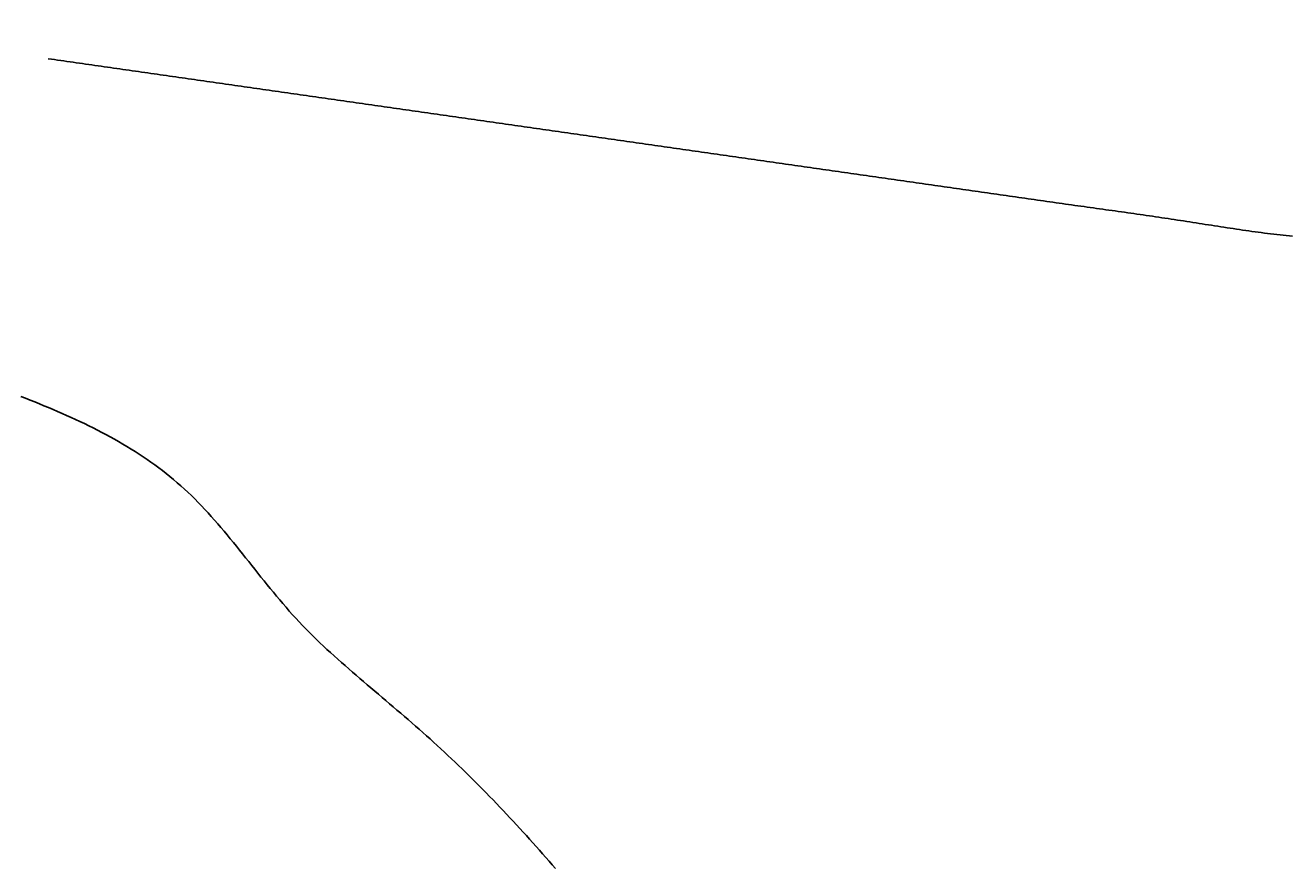
# Model space of a CAD drawing. Extents: x 70 to 329, y 60 to 258.
# Drawn here: x 109 to 141, y 81 to 103 of the extents above; entities that cross this region are included whole.
import ezdxf

# ---------------------------------------------------------------- set-up
doc = ezdxf.new("R2010")
doc.units = 0
doc.header["$MEASUREMENT"] = 0
doc.layers.get('0').update_dxf_attribs({"linetype": 'CONTINUOUS'})
doc.layers.get('DEFPOINTS').update_dxf_attribs({"linetype": 'CONTINUOUS'})
doc.layers.add('POLIFORM', color=7, linetype='CONTINUOUS')
doc.dimstyles.get("Standard").update_dxf_attribs({"dimtxt": 0.18, "dimasz": 0.18, "dimexe": 0.18, "dimexo": 0.0625, "dimgap": 0.09, "dimtad": 0, "dimtih": 1, "dimtoh": 1, "dimdec": 4, "dimzin": 0, "dimdsep": 46, "dimtxsty": 'Standard', "dimcen": 0.09, "dimadec": 0, "dimazin": 0, "dimtfac": 1, "dimtdec": 4, "dimtofl": 0, "dimtmove": 2, "dimatfit": 3, "dimfxl": 0, "dimtolj": 1, "dimarcsym": 0})

# ---------------------------------------------------------------- blocks, each defined once
blk = doc.blocks.new('*U7')
at = {"layer": 'POLIFORM', "color": 0}
blk.add_text('860', height=2.8, rotation=90, dxfattribs=at).set_placement((85.186, 99.285))
blk = doc.blocks.new('*D6')
at = {"layer": 'DEFPOINTS', "color": 0}
for p in [(197.769, 145.534), (86.939, 59.534), (197.769, 59.534)]:
    blk.add_point(p, dxfattribs=at)
at = {"layer": 'POLIFORM', "color": 0}
blk.add_line((86.939, 141.534), (86.939, 63.534), dxfattribs=at)
for points in [[(86.273, 141.534), (87.606, 141.534), (86.939, 145.534)], [(86.273, 63.534), (87.606, 63.534), (86.939, 59.534)]]:
    blk.add_solid(points, dxfattribs=at)
blk.add_blockref('*U7', (0, 0))

msp = doc.modelspace()

# ---------------------------------------------------------------- linework, layer by layer
at = {"layer": 'POLIFORM', "color": 253}
msp.add_polyline3d([(109.361, 101.973, 0), (109.441, 101.962, 0), (109.522, 101.95, 0), (109.602, 101.939, 0), (109.682, 101.927, 0), (109.762, 101.916, 0), (109.842, 101.905, 0), (109.922, 101.893, 0), (110.002, 101.882, 0), (110.082, 101.87, 0), (110.162, 101.859, 0), (110.242, 101.847, 0), (110.322, 101.836, 0), (110.402, 101.825, 0), (110.482, 101.813, 0), (110.563, 101.802, 0), (110.643, 101.79, 0), (110.723, 101.779, 0), (110.803, 101.767, 0), (110.883, 101.756, 0), (110.963, 101.745, 0), (111.043, 101.733, 0), (111.123, 101.722, 0), (111.203, 101.71, 0), (111.283, 101.699, 0), (111.363, 101.687, 0), (111.443, 101.676, 0), (111.523, 101.664, 0), (111.604, 101.653, 0), (111.684, 101.642, 0), (111.764, 101.63, 0), (111.844, 101.619, 0), (111.924, 101.607, 0), (112.004, 101.596, 0), (112.084, 101.584, 0), (112.164, 101.573, 0), (112.244, 101.562, 0), (112.324, 101.55, 0), (112.404, 101.539, 0), (112.484, 101.527, 0), (112.564, 101.516, 0), (112.645, 101.504, 0), (112.725, 101.493, 0), (112.805, 101.482, 0), (112.885, 101.47, 0), (112.965, 101.459, 0), (113.045, 101.447, 0), (113.125, 101.436, 0), (113.205, 101.424, 0), (113.285, 101.413, 0), (113.365, 101.402, 0), (113.445, 101.39, 0), (113.525, 101.379, 0), (113.605, 101.367, 0), (113.686, 101.356, 0), (113.766, 101.344, 0), (113.846, 101.333, 0), (113.926, 101.322, 0), (114.006, 101.31, 0), (114.086, 101.299, 0), (114.166, 101.287, 0), (114.246, 101.276, 0), (114.326, 101.264, 0), (114.406, 101.253, 0), (114.486, 101.241, 0), (114.566, 101.23, 0), (114.646, 101.219, 0), (114.727, 101.207, 0), (114.807, 101.196, 0), (114.887, 101.184, 0), (114.967, 101.173, 0), (115.047, 101.161, 0), (115.127, 101.15, 0), (115.207, 101.139, 0), (115.287, 101.127, 0), (115.367, 101.116, 0), (115.447, 101.104, 0), (115.527, 101.093, 0), (115.607, 101.081, 0), (115.687, 101.07, 0), (115.768, 101.059, 0), (115.848, 101.047, 0), (115.928, 101.036, 0), (116.008, 101.024, 0), (116.088, 101.013, 0), (116.168, 101.001, 0), (116.248, 100.99, 0), (116.328, 100.979, 0), (116.408, 100.967, 0), (116.488, 100.956, 0), (116.568, 100.944, 0), (116.648, 100.933, 0), (116.728, 100.921, 0), (116.809, 100.91, 0), (116.889, 100.898, 0), (116.969, 100.887, 0), (117.049, 100.876, 0), (117.129, 100.864, 0), (117.209, 100.853, 0), (117.289, 100.841, 0), (117.369, 100.83, 0), (117.449, 100.818, 0), (117.529, 100.807, 0), (117.609, 100.796, 0), (117.689, 100.784, 0), (117.769, 100.773, 0), (117.85, 100.761, 0), (117.93, 100.75, 0), (118.01, 100.738, 0), (118.09, 100.727, 0), (118.17, 100.716, 0), (118.25, 100.704, 0), (118.33, 100.693, 0), (118.41, 100.681, 0), (118.49, 100.67, 0), (118.57, 100.658, 0), (118.65, 100.647, 0), (118.73, 100.636, 0), (118.81, 100.624, 0), (118.891, 100.613, 0), (118.971, 100.601, 0), (119.051, 100.59, 0), (119.131, 100.578, 0), (119.211, 100.567, 0), (119.291, 100.556, 0), (119.371, 100.544, 0), (119.451, 100.533, 0), (119.531, 100.521, 0), (119.611, 100.51, 0), (119.691, 100.498, 0), (119.771, 100.487, 0), (119.851, 100.475, 0), (119.932, 100.464, 0), (120.012, 100.453, 0), (120.092, 100.441, 0), (120.172, 100.43, 0), (120.252, 100.418, 0), (120.332, 100.407, 0), (120.412, 100.395, 0), (120.492, 100.384, 0), (120.572, 100.373, 0), (120.652, 100.361, 0), (120.732, 100.35, 0), (120.812, 100.338, 0), (120.892, 100.327, 0), (120.973, 100.315, 0), (121.053, 100.304, 0), (121.133, 100.293, 0), (121.213, 100.281, 0), (121.293, 100.27, 0), (121.373, 100.258, 0), (121.453, 100.247, 0), (121.533, 100.235, 0), (121.613, 100.224, 0), (121.693, 100.213, 0), (121.773, 100.201, 0), (121.853, 100.19, 0), (121.933, 100.178, 0), (122.013, 100.167, 0), (122.094, 100.155, 0), (122.174, 100.144, 0), (122.254, 100.132, 0), (122.334, 100.121, 0), (122.414, 100.11, 0), (122.494, 100.098, 0), (122.574, 100.087, 0), (122.654, 100.075, 0), (122.734, 100.064, 0), (122.814, 100.052, 0), (122.894, 100.041, 0), (122.974, 100.03, 0), (123.054, 100.018, 0), (123.135, 100.007, 0), (123.215, 99.9953, 0), (123.295, 99.9839, 0), (123.375, 99.9724, 0), (123.455, 99.961, 0), (123.535, 99.9496, 0), (123.615, 99.9381, 0), (123.695, 99.9267, 0), (123.775, 99.9153, 0), (123.855, 99.9038, 0), (123.935, 99.8924, 0), (124.015, 99.881, 0), (124.095, 99.8696, 0), (124.176, 99.8581, 0), (124.256, 99.8467, 0), (124.336, 99.8353, 0), (124.416, 99.8238, 0), (124.496, 99.8124, 0), (124.576, 99.801, 0), (124.656, 99.7895, 0), (124.736, 99.7781, 0), (124.816, 99.7667, 0), (124.896, 99.7552, 0), (124.976, 99.7438, 0), (125.056, 99.7324, 0), (125.136, 99.7209, 0), (125.217, 99.7095, 0), (125.297, 99.6981, 0), (125.377, 99.6867, 0), (125.457, 99.6752, 0), (125.537, 99.6638, 0), (125.617, 99.6524, 0), (125.697, 99.6409, 0), (125.777, 99.6295, 0), (125.857, 99.6181, 0), (125.937, 99.6066, 0), (126.017, 99.5952, 0), (126.097, 99.5838, 0), (126.177, 99.5723, 0), (126.258, 99.5609, 0), (126.338, 99.5495, 0), (126.418, 99.538, 0), (126.498, 99.5266, 0), (126.578, 99.5152, 0), (126.658, 99.5037, 0), (126.738, 99.4923, 0), (126.818, 99.4809, 0), (126.898, 99.4694, 0), (126.978, 99.458, 0), (127.058, 99.4466, 0), (127.138, 99.4351, 0), (127.218, 99.4237, 0), (127.299, 99.4123, 0), (127.379, 99.4008, 0), (127.459, 99.3894, 0), (127.539, 99.3779, 0), (127.619, 99.3665, 0), (127.699, 99.3551, 0), (127.779, 99.3436, 0), (127.859, 99.3322, 0), (127.939, 99.3208, 0), (128.019, 99.3093, 0), (128.099, 99.2979, 0), (128.179, 99.2864, 0), (128.259, 99.275, 0), (128.34, 99.2636, 0), (128.42, 99.2521, 0), (128.5, 99.2407, 0), (128.58, 99.2293, 0), (128.66, 99.2178, 0), (128.74, 99.2064, 0), (128.82, 99.195, 0), (128.9, 99.1835, 0), (128.98, 99.1721, 0), (129.06, 99.1607, 0), (129.14, 99.1492, 0), (129.22, 99.1378, 0), (129.3, 99.1264, 0), (129.381, 99.1149, 0), (129.461, 99.1035, 0), (129.541, 99.0921, 0), (129.621, 99.0806, 0), (129.701, 99.0692, 0), (129.781, 99.0578, 0), (129.861, 99.0464, 0), (129.941, 99.035, 0), (130.021, 99.0235, 0), (130.101, 99.0121, 0), (130.181, 99.0007, 0), (130.261, 98.9893, 0), (130.341, 98.9779, 0), (130.422, 98.9665, 0), (130.502, 98.955, 0), (130.582, 98.9436, 0), (130.662, 98.9322, 0), (130.742, 98.9208, 0), (130.822, 98.9094, 0), (130.902, 98.898, 0), (130.982, 98.8865, 0), (131.062, 98.8751, 0), (131.142, 98.8637, 0), (131.222, 98.8523, 0), (131.302, 98.8409, 0), (131.383, 98.8294, 0), (131.463, 98.818, 0), (131.543, 98.8066, 0), (131.623, 98.7951, 0), (131.703, 98.7837, 0), (131.783, 98.7722, 0), (131.863, 98.7608, 0), (131.943, 98.7493, 0), (132.023, 98.7379, 0), (132.103, 98.7264, 0), (132.183, 98.7149, 0), (132.263, 98.7035, 0), (132.343, 98.692, 0), (132.423, 98.6805, 0), (132.504, 98.669, 0), (132.584, 98.6575, 0), (132.664, 98.646, 0), (132.744, 98.6345, 0), (132.824, 98.623, 0), (132.904, 98.6115, 0), (132.984, 98.6, 0), (133.064, 98.5885, 0), (133.144, 98.577, 0), (133.224, 98.5655, 0), (133.304, 98.554, 0), (133.384, 98.5424, 0), (133.464, 98.5309, 0), (133.544, 98.5194, 0), (133.624, 98.5079, 0), (133.704, 98.4964, 0), (133.785, 98.4849, 0), (133.865, 98.4735, 0), (133.945, 98.462, 0), (134.025, 98.4505, 0), (134.105, 98.439, 0), (134.185, 98.4276, 0), (134.265, 98.4161, 0), (134.345, 98.4047, 0), (134.425, 98.3932, 0), (134.505, 98.3818, 0), (134.585, 98.3704, 0), (134.665, 98.359, 0), (134.745, 98.3476, 0), (134.826, 98.3362, 0), (134.906, 98.3248, 0), (134.986, 98.3135, 0), (135.066, 98.3021, 0), (135.146, 98.2908, 0), (135.226, 98.2795, 0), (135.306, 98.2682, 0), (135.386, 98.2569, 0), (135.466, 98.2457, 0), (135.546, 98.2344, 0), (135.627, 98.2232, 0), (135.707, 98.212, 0), (135.787, 98.2008, 0), (135.867, 98.1896, 0), (135.947, 98.1784, 0), (136.027, 98.1673, 0), (136.107, 98.1561, 0), (136.187, 98.145, 0), (136.268, 98.1338, 0), (136.348, 98.1227, 0), (136.428, 98.1115, 0), (136.508, 98.1004, 0), (136.588, 98.0892, 0), (136.668, 98.078, 0), (136.748, 98.0668, 0), (136.828, 98.0556, 0), (136.908, 98.0443, 0), (136.989, 98.0331, 0), (137.069, 98.0218, 0), (137.149, 98.0105, 0), (137.229, 97.9991, 0), (137.309, 97.9877, 0), (137.389, 97.9763, 0), (137.469, 97.9648, 0), (137.549, 97.9533, 0), (137.629, 97.9417, 0), (137.709, 97.9301, 0), (137.789, 97.9185, 0), (137.869, 97.9068, 0), (137.949, 97.895, 0), (138.029, 97.8832, 0), (138.109, 97.8713, 0), (138.189, 97.8593, 0), (138.269, 97.8473, 0), (138.349, 97.8352, 0), (138.429, 97.823, 0), (138.509, 97.8108, 0), (138.589, 97.7985, 0), (138.669, 97.7861, 0), (138.749, 97.7737, 0), (138.829, 97.7613, 0), (138.909, 97.7488, 0), (138.989, 97.7363, 0), (139.068, 97.7238, 0), (139.148, 97.7113, 0), (139.228, 97.6989, 0), (139.308, 97.6864, 0), (139.388, 97.674, 0), (139.468, 97.6617, 0), (139.548, 97.6494, 0), (139.628, 97.6371, 0), (139.708, 97.6249, 0), (139.788, 97.6129, 0), (139.868, 97.6009, 0), (139.948, 97.589, 0), (140.028, 97.5772, 0), (140.108, 97.5656, 0), (140.188, 97.5541, 0), (140.268, 97.5427, 0), (140.348, 97.5315, 0), (140.428, 97.5205, 0), (140.508, 97.5096, 0), (140.588, 97.499, 0), (140.669, 97.4885, 0), (140.749, 97.4782, 0), (140.829, 97.4681, 0), (140.91, 97.4583, 0), (140.99, 97.4487, 0), (141.071, 97.4393, 0), (141.151, 97.4302, 0), (141.232, 97.4214, 0), (141.312, 97.4129, 0), (141.393, 97.4046, 0)], dxfattribs=at)
at = {"layer": 'POLIFORM'}
msp.add_polyline3d([(122.419, 81.1339, 0), (122.336, 81.229, 0), (122.254, 81.3238, 0), (122.171, 81.4184, 0), (122.088, 81.5128, 0), (122.004, 81.607, 0), (121.921, 81.701, 0), (121.837, 81.7948, 0), (121.753, 81.8883, 0), (121.669, 81.9816, 0), (121.584, 82.0746, 0), (121.5, 82.1673, 0), (121.414, 82.2599, 0), (121.329, 82.3521, 0), (121.244, 82.4441, 0), (121.158, 82.5358, 0), (121.072, 82.6272, 0), (120.985, 82.7183, 0), (120.898, 82.8091, 0), (120.811, 82.8996, 0), (120.724, 82.9898, 0), (120.636, 83.0797, 0), (120.548, 83.1693, 0), (120.46, 83.2585, 0), (120.372, 83.3474, 0), (120.283, 83.436, 0), (120.193, 83.5242, 0), (120.104, 83.612, 0), (120.014, 83.6995, 0), (119.924, 83.7867, 0), (119.833, 83.8734, 0), (119.742, 83.9598, 0), (119.651, 84.0458, 0), (119.559, 84.1314, 0), (119.467, 84.2166, 0), (119.375, 84.3015, 0), (119.282, 84.3859, 0), (119.189, 84.4699, 0), (119.095, 84.5536, 0), (119.001, 84.637, 0), (118.907, 84.7201, 0), (118.813, 84.8029, 0), (118.719, 84.8854, 0), (118.624, 84.9678, 0), (118.529, 85.0499, 0), (118.434, 85.1318, 0), (118.339, 85.2136, 0), (118.243, 85.2953, 0), (118.148, 85.3769, 0), (118.052, 85.4583, 0), (117.957, 85.5398, 0), (117.861, 85.6212, 0), (117.765, 85.7025, 0), (117.67, 85.7839, 0), (117.574, 85.8653, 0), (117.478, 85.9468, 0), (117.383, 86.0284, 0), (117.288, 86.1101, 0), (117.193, 86.192, 0), (117.098, 86.2742, 0), (117.003, 86.3567, 0), (116.909, 86.4395, 0), (116.815, 86.5228, 0), (116.721, 86.6065, 0), (116.628, 86.6908, 0), (116.536, 86.7756, 0), (116.444, 86.8611, 0), (116.352, 86.9473, 0), (116.262, 87.0342, 0), (116.172, 87.1219, 0), (116.083, 87.2105, 0), (115.994, 87.3, 0), (115.907, 87.3904, 0), (115.821, 87.4819, 0), (115.735, 87.5743, 0), (115.65, 87.6677, 0), (115.567, 87.762, 0), (115.483, 87.857, 0), (115.401, 87.9527, 0), (115.319, 88.0491, 0), (115.238, 88.1461, 0), (115.157, 88.2436, 0), (115.077, 88.3416, 0), (114.997, 88.4399, 0), (114.917, 88.5385, 0), (114.838, 88.6373, 0), (114.759, 88.7364, 0), (114.68, 88.8355, 0), (114.601, 88.9346, 0), (114.522, 89.0337, 0), (114.443, 89.1327, 0), (114.365, 89.2315, 0), (114.286, 89.3301, 0), (114.206, 89.4284, 0), (114.127, 89.5262, 0), (114.047, 89.6236, 0), (113.967, 89.7205, 0), (113.887, 89.8168, 0), (113.806, 89.9124, 0), (113.724, 90.0074, 0), (113.642, 90.1015, 0), (113.559, 90.1947, 0), (113.476, 90.287, 0), (113.391, 90.3783, 0), (113.306, 90.4685, 0), (113.22, 90.5575, 0), (113.133, 90.6454, 0), (113.046, 90.732, 0), (112.957, 90.8172, 0), (112.866, 90.901, 0), (112.775, 90.9833, 0), (112.683, 91.0641, 0), (112.589, 91.1435, 0), (112.495, 91.2216, 0), (112.399, 91.2982, 0), (112.302, 91.3735, 0), (112.204, 91.4474, 0), (112.106, 91.5201, 0), (112.006, 91.5915, 0), (111.905, 91.6616, 0), (111.803, 91.7305, 0), (111.7, 91.7983, 0), (111.597, 91.8649, 0), (111.492, 91.9303, 0), (111.387, 91.9947, 0), (111.281, 92.058, 0), (111.174, 92.1203, 0), (111.066, 92.1815, 0), (110.958, 92.2417, 0), (110.848, 92.301, 0), (110.738, 92.3594, 0), (110.627, 92.4168, 0), (110.516, 92.4734, 0), (110.404, 92.5291, 0), (110.291, 92.584, 0), (110.178, 92.6382, 0), (110.064, 92.6915, 0), (109.95, 92.7441, 0), (109.835, 92.796, 0), (109.719, 92.8473, 0), (109.603, 92.8978, 0), (109.486, 92.9478, 0), (109.369, 92.9971, 0), (109.252, 93.0459, 0), (109.134, 93.0942, 0), (109.016, 93.1419, 0), (108.897, 93.1891, 0), (108.778, 93.2359, 0), (108.659, 93.2823, 0)], dxfattribs=at)

# ---------------------------------------------------------------- dimensions: what is measured, and where the dimension line sits
dim = msp.add_linear_dim(base=(86.93947, 59.53376), p1=(197.76922, 145.53376), p2=(197.76922, 59.53376), angle=90, dimstyle='Standard', dxfattribs=at)
dim.commit()
dim.dimension.update_dxf_attribs({"geometry": '*D6', "text_midpoint": (83.80986, 102.53376)})

doc.saveas('drawing.dxf')
